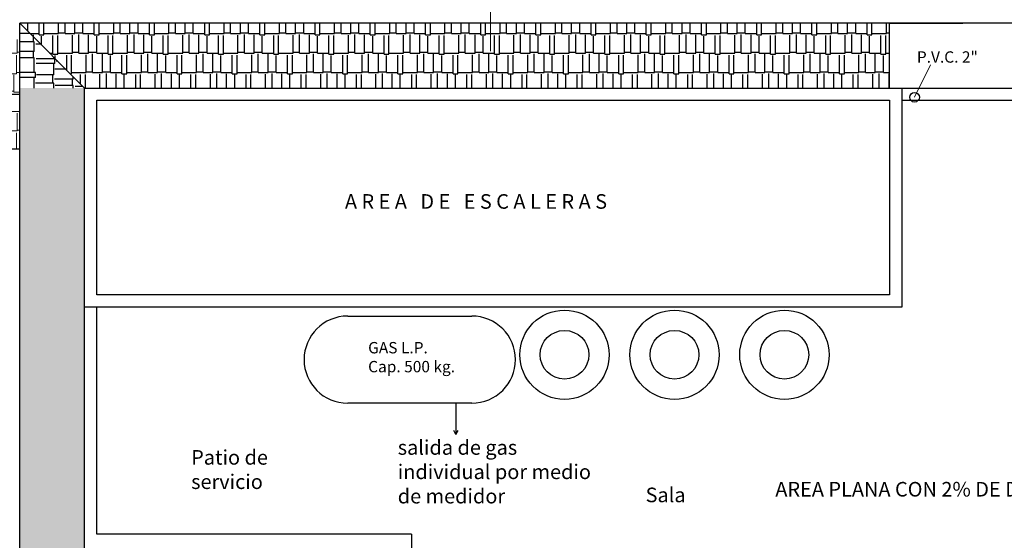
# Model space of a CAD drawing. Units: millimetres. Extents: x 35 to 674, y -63 to -3.
# Drawn here: x 183 to 195, y -19 to -12 of the extents above; entities that cross this region are included whole.
import ezdxf

# ---------------------------------------------------------------- set-up
doc = ezdxf.new("R2010")
doc.units = ezdxf.units.MM
doc.header["$LTSCALE"] = 0.9
doc.header["$MEASUREMENT"] = 0
doc.styles.add('TEMO1', font='times.ttf')
doc.styles.add('temo2', font='vinet.ttf')
doc.dimstyles.new('temo', dxfattribs={"dimtxt": 0.18, "dimasz": 0.07, "dimexe": 0.89, "dimexo": 0.0625, "dimgap": 0.09, "dimtad": 0, "dimtih": 1, "dimtoh": 1, "dimzin": 0, "dimdsep": 46, "dimtxsty": 'TEMO1', "dimblk": 'DOT', "dimcen": 0.09, "dimse1": 1, "dimse2": 1, "dimadec": 0, "dimazin": 0, "dimtfac": 1, "dimtofl": 0, "dimtmove": 0, "dimatfit": 3, "dimfxl": 1, "dimtolj": 1, "dimtzin": 0, "dimarcsym": 0})
pattern_1 = [(0, (-162.61968, -71.32013), (0.51, 0.24), [0.12, -0.1, 0.14, -0.06, 0.18, -0.08]), (0, (-162.49968, -71.31013), (0.51, 0.24), [0.1, -0.38, 0.08, -0.12]), (0, (-162.25968, -71.33513), (0.51, 0.24), [0.06, -0.62]), (90, (-162.61968, -71.32013), (-0.17, 0.24), [0.23, -0.73]), (90, (-162.49968, -71.32013), (-0.17, 0.24), [0.225, -0.735]), (90, (-162.39968, -71.32013), (-0.17, 0.24), [0.21, -0.75]), (90, (-162.25968, -71.33513), (-0.17, 0.24), [0.23, -0.73]), (90, (-162.19968, -71.33513), (-0.17, 0.24), [0.23, -0.73]), (90, (-162.01968, -71.32013), (-0.17, 0.24), [0.22, -0.74])]
pattern_2 = [(90, (-162.61968, -71.32013), (-0.24, 0.51), [0.12, -0.1, 0.14, -0.06, 0.18, -0.08]), (90, (-162.62968, -71.20013), (-0.24, 0.51), [0.1, -0.38, 0.08, -0.12]), (90, (-162.60468, -70.96013), (-0.24, 0.51), [0.06, -0.62]), (180, (-162.61968, -71.32013), (-0.24, -0.17), [0.23, -0.73]), (180, (-162.61968, -71.20013), (-0.24, -0.17), [0.225, -0.735]), (180, (-162.61968, -71.10013), (-0.24, -0.17), [0.21, -0.75]), (180, (-162.60468, -70.96013), (-0.24, -0.17), [0.23, -0.73]), (180, (-162.60468, -70.90013), (-0.24, -0.17), [0.23, -0.73]), (180, (-162.61968, -70.72013), (-0.24, -0.17), [0.22, -0.74])]

# ---------------------------------------------------------------- blocks, each defined once
blk = doc.blocks.new('_DOT')
at = {"color": 0, "linetype": 'ByBlock'}
blk.add_line((-0.5, 0), (-1, 0), dxfattribs=at)
at = {"color": 0, "linetype": 'ByBlock', "const_width": 0.5}
blk.add_lwpolyline([(-0.25, 0, 1), (0.25, 0, 1)], format="xyb", close=True, dxfattribs=at)
blk = doc.blocks.new('*D426')
at = {"color": 0, "linetype": 'Continuous', "lineweight": -2, "ltscale": 0.9, "transparency": 16777216}
for p, q in [((184.152, -11.438), (186.271, -11.438)), ((189.012, -11.438), (186.894, -11.438))]:
    blk.add_line(p, q, dxfattribs=at)
at = {"layer": 'Defpoints', "color": 0, "linetype": 'Continuous', "ltscale": 0.9, "transparency": 16777216}
for p in [(189.082, -11.438), (189.082, -11.83), (184.082, -12.152)]:
    blk.add_point(p, dxfattribs=at)
at = {"color": 0, "linetype": 'Continuous', "lineweight": -2, "ltscale": 0.9, "transparency": 16777216, "xscale": 0.06999999999999998, "yscale": 0.06999999999999998, "zscale": 0.06999999999999998, "rotation": 180}
blk.add_blockref('_DOT', (184.082, -11.438), dxfattribs=at)
at = {"color": 0, "linetype": 'Continuous', "lineweight": -2, "ltscale": 0.9, "transparency": 16777216, "xscale": 0.06999999999999998, "yscale": 0.06999999999999998, "zscale": 0.06999999999999998}
blk.add_blockref('_DOT', (189.082, -11.438), dxfattribs=at)
at = {"color": 0, "linetype": 'Continuous', "ltscale": 0.9, "transparency": 16777216, "insert": (186.582, -11.438), "char_height": 0.18, "attachment_point": 5, "style": 'TEMO1'}
blk.add_mtext('\\A1;5.00', dxfattribs=at)

msp = doc.modelspace()

# ---------------------------------------------------------------- hatches: boundary and pattern name
at = {"linetype": 'Continuous', "ltscale": 0.9}
h = msp.add_hatch(dxfattribs=at)
h.set_pattern_fill('AR-RSHKE', color=12, scale=0.02, style=0)
h.set_pattern_definition(pattern_1)
h.paths.add_polyline_path([(193.998, -12.152), (183.282, -12.152), (184.082, -12.952), (193.923, -12.952), (193.998, -12.952)])
h = msp.add_hatch(dxfattribs=at)
h.set_pattern_fill('AR-RSHKE', color=12, scale=0.02, angle=90, style=0)
h.set_pattern_definition(pattern_2)
h.paths.add_polyline_path([(183.282, -12.152), (183.282, -12.952), (184.082, -12.952)])
at = {"linetype": 'Continuous', "lineweight": 9, "ltscale": 0.9}
h = msp.add_hatch(dxfattribs=at)
h.set_pattern_fill('AR-RSHKE', color=12, scale=0.02, style=0)
h.set_pattern_definition(pattern_1)
h.paths.add_polyline_path([(183.282, -13.702), (183.282, -13.027), (178.882, -13.027), (178.882, -13.702)])
h.paths.add_polyline_path([(183.282, -13.027), (183.282, -12.352), (178.882, -12.352), (178.882, -13.027)])
at = {"linetype": 'Continuous', "ltscale": 0.9}
h = msp.add_hatch(dxfattribs=at)
h.set_pattern_fill('AR-RSHKE', color=12, scale=0.02, angle=90, style=0)
h.set_pattern_definition(pattern_2)
h.paths.add_polyline_path([(184.082, -12.952), (183.282, -12.952), (183.282, -24.752), (184.082, -23.952)])

# ---------------------------------------------------------------- linework, layer by layer
at = {"linetype": 'Continuous', "lineweight": 0, "ltscale": 0.9}
for p, q in [((189.082, -12.495), (189.082, -10.801)), ((194.305, -13.064), (194.502, -12.666))]:
    msp.add_line(p, q, dxfattribs=at)
at = {"linetype": 'Continuous', "ltscale": 0.9}
for p, q in [((184.082, -12.952), (183.282, -12.152)), ((183.282, -24.752), (183.282, -12.152)), ((193.998, -12.152), (183.282, -12.152)), ((198.248, -12.152), (184.082, -12.152)), ((193.998, -12.952), (193.998, -12.152)), ((193.998, -12.152), (194.898, -12.152)), ((184.082, -23.952), (184.082, -12.952)), ((184.082, -12.952), (193.923, -12.952)), ((193.923, -12.952), (197.578, -12.952)), ((194.148, -12.952), (194.148, -15.652)), ((178.882, -13.027), (183.282, -13.027)), ((184.232, -15.502), (184.232, -13.102)), ((184.232, -13.102), (193.998, -13.102)), ((193.923, -13.102), (193.998, -13.102)), ((193.998, -13.102), (193.998, -15.502)), ((194.148, -13.102), (199.148, -13.102)), ((178.882, -13.702), (183.282, -13.702)), ((193.998, -15.502), (184.232, -15.502)), ((194.148, -15.652), (184.082, -15.652)), ((184.232, -18.452), (184.232, -15.652)), ((187.322, -15.762), (188.852, -15.762)), ((188.852, -16.835), (187.322, -16.835)), ((188.656, -16.835), (188.656, -17.222)), ((188.656, -17.222), (188.628, -17.173)), ((188.656, -17.222), (188.683, -17.173)), ((188.107, -18.452), (184.232, -18.452)), ((188.107, -18.452), (188.107, -20.927))]:
    msp.add_line(p, q, dxfattribs=at)
at = {"linetype": 'Continuous', "lineweight": 30, "ltscale": 0.9}
msp.add_circle((194.305, -13.064), 0.0597, dxfattribs=at)
at = {"linetype": 'Continuous', "ltscale": 0.9}
for centre, radius in [((189.993, -16.239), 0.55), ((191.348, -16.239), 0.55), ((192.702, -16.239), 0.55), ((189.993, -16.239), 0.3), ((191.348, -16.239), 0.3), ((192.702, -16.239), 0.3)]:
    msp.add_circle(centre, radius, dxfattribs=at)
for centre, start, end in [((187.322, -16.299), 90, 270), ((188.852, -16.299), 270, 90)]:
    msp.add_arc(centre, 0.537, start, end, dxfattribs=at)

# ---------------------------------------------------------------- texts
at = {"linetype": 'Continuous', "ltscale": 0.9, "attachment_point": 1, "style": 'temo2'}
for s, insert, char_height, width in [('{\\fArial|b0|i0|c0|p34;P.V.C. 2"}', (194.334, -12.498), 0.14, 0.858), ('{\\fArial|b0|i0|c0|p34;A R E A   D E   E S C A L E R A S}', (187.288, -14.259), 0.18, 4.6017), ('{\\fArial|b0|i0|c0|p34;GAS L.P. Cap. 500 kg.}', (187.574, -16.082), 0.14, 1.1713), ('{\\fArial|b0|i0|c0|p34;salida de gas individual por medio de medidor}', (187.939, -17.292), 0.18, 2.6654), ('{\\fArial|b0|i0|c0|p34;Patio de servicio}', (185.394, -17.414), 0.18, 1.1713), ('{\\fArial|b0|i0|c0|p34;AREA PLANA CON 2% DE DESNIVEL}', (192.59, -17.807), 0.18, 4.6017), ('{\\fArial|b0|i0|c0|p34;Sala}', (190.992, -17.877), 0.18, 1.1713)]:
    msp.add_mtext(s, dxfattribs=dict(at, insert=insert, char_height=char_height, width=width))

# ---------------------------------------------------------------- dimensions: what is measured, and where the dimension line sits
at = {"linetype": 'Continuous', "ltscale": 0.9}
dim = msp.add_linear_dim(base=(189.082, -11.438), p1=(184.082, -12.152), p2=(189.082, -11.83), dimstyle='temo', dxfattribs=at)
dim.commit()
dim.dimension.update_dxf_attribs({"geometry": '*D426', "text_midpoint": (186.582, -11.438)})

doc.saveas('drawing.dxf')
